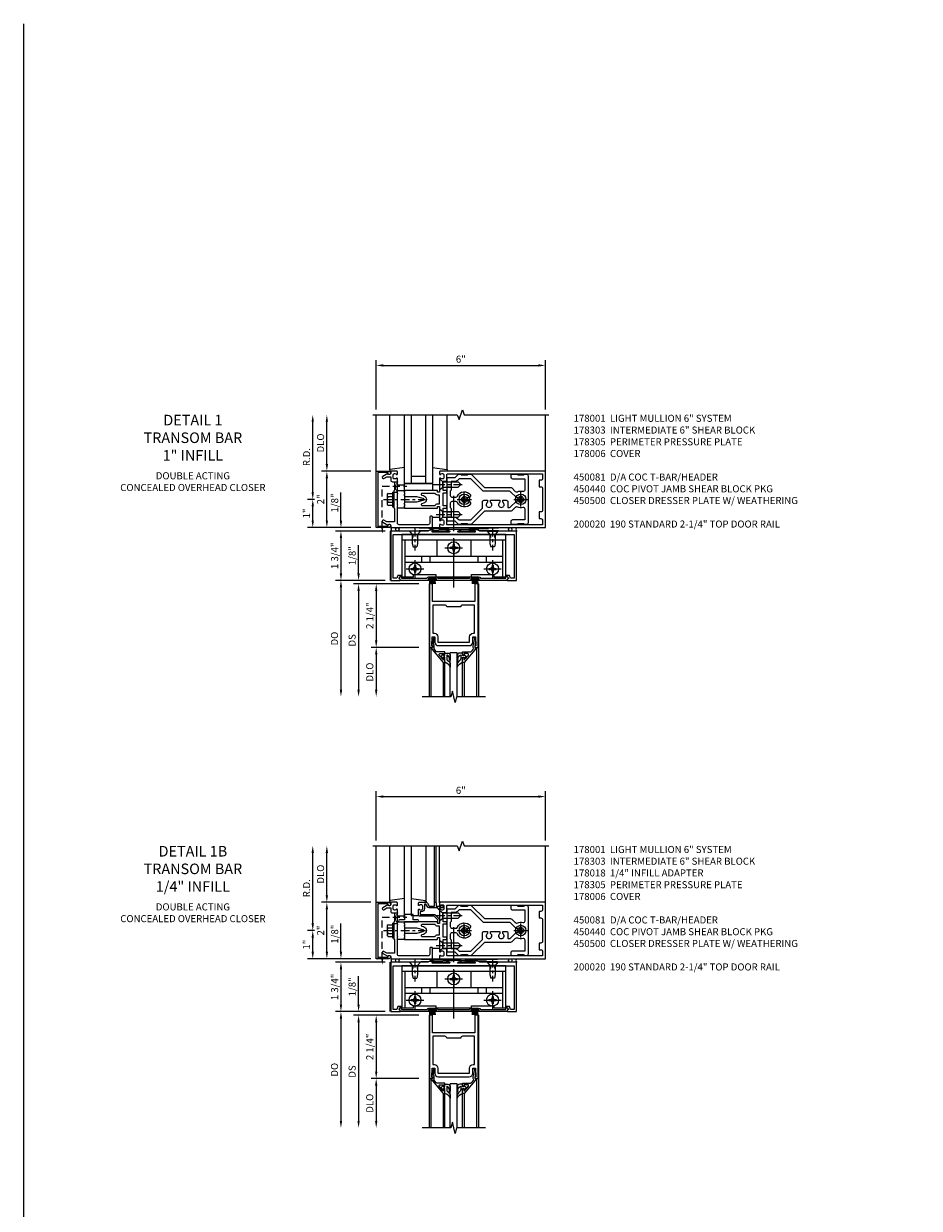
# Model space of a CAD drawing. Units: inches. Extents: x 0 to 138, y 0 to 89.
# Drawn here: x 0 to 32, y 47 to 89 of the extents above; entities that cross this region are included whole.
import ezdxf

# ---------------------------------------------------------------- set-up
doc = ezdxf.new("R2010")
doc.units = ezdxf.units.IN
doc.header["$MEASUREMENT"] = 0
doc.linetypes.add('CENTER', pattern=[2, 1.25, -0.25, 0.25, -0.25])
doc.linetypes.add('HIDDEN', pattern=[0.375, 0.25, -0.125])
doc.layers.get('0').update_dxf_attribs({"color": 4})
for name, color, linetype in [('CENTER', 1, 'CENTER'), ('DIME', 2, 'Continuous'), ('FORMAT', 7, 'Continuous'), ('HIDDEN', 3, 'HIDDEN'), ('PARTSLIST', 3, 'Continuous'), ('TEXT', 3, 'Continuous')]:
    doc.layers.add(name, color=color, linetype=linetype)
doc.styles.get("Standard").update_dxf_attribs({"font": 'arial.ttf'})
doc.dimstyles.new('EXT_ON-OFF', dxfattribs={"dimscale": 2, "dimtxt": 0.125, "dimasz": 0.125, "dimexe": 0.09, "dimexo": 0.1875, "dimgap": 0.05, "dimtad": 3, "dimdec": 5, "dimzin": 3, "dimdsep": 46, "dimlunit": 5, "dimtxsty": 'Standard', "dimcen": 0, "dimse2": 1, "dimadec": 0, "dimazin": 0, "dimtfac": 1, "dimtdec": 4, "dimtofl": 0, "dimtmove": 0, "dimatfit": 0, "dimfxl": 1, "dimfrac": 2, "dimtolj": 1, "dimtzin": 3, "dimarcsym": 0})
doc.dimstyles.new('EXT_ON-ON', dxfattribs={"dimscale": 2, "dimtxt": 0.125, "dimasz": 0.125, "dimexe": 0.09, "dimexo": 0.1875, "dimgap": 0.05, "dimtad": 3, "dimdec": 5, "dimzin": 3, "dimdsep": 46, "dimlunit": 5, "dimtxsty": 'Standard', "dimcen": 0, "dimadec": 0, "dimazin": 0, "dimtfac": 1, "dimtdec": 4, "dimtofl": 0, "dimtmove": 0, "dimatfit": 0, "dimfxl": 1, "dimfrac": 2, "dimtolj": 1, "dimtzin": 3, "dimarcsym": 0})
doc.dimstyles.get("Standard").update_dxf_attribs({"dimtxt": 0.25, "dimasz": 0.25, "dimexe": 0.188, "dimexo": 0.188, "dimgap": 0.094, "dimtad": 1, "dimdec": 5, "dimzin": 0, "dimdsep": 46, "dimlunit": 4, "dimtxsty": 'Standard', "dimcen": 0.0625, "dimclrd": 256, "dimclre": 256, "dimclrt": 256, "dimadec": 1, "dimazin": 2, "dimtfac": 1, "dimtdec": 5, "dimtofl": 0, "dimtmove": 0, "dimatfit": 3, "dimfxl": 1, "dimfrac": 2, "dimtolj": 1, "dimtzin": 0, "dimlwd": -1, "dimlwe": -1, "dimarcsym": 0})

# ---------------------------------------------------------------- blocks, each defined once
blk = doc.blocks.new('*D31')
at = {"layer": 'DIME', "transparency": 16777216}
for p, q in [((10.25, 71.895), (10.25, 74.395)), ((10.313, 71.645), (10.062, 71.645))]:
    blk.add_line(p, q, dxfattribs=at)
for points in [[(10.208, 74.395), (10.292, 74.395), (10.25, 74.645)], [(10.208, 71.895), (10.292, 71.895), (10.25, 71.645)]]:
    blk.add_solid(points, dxfattribs=at)
at = {"layer": 'DIME', "transparency": 16777216, "insert": (10.031, 73.145), "char_height": 0.25, "attachment_point": 5, "rotation": 90}
blk.add_mtext('\\A1;R.D.', dxfattribs=at)
blk = doc.blocks.new('*D32')
at = {"layer": 'DIME', "transparency": 16777216}
for p, q in [((10.75, 72.895), (10.75, 74.395)), ((12.312, 72.645), (10.562, 72.645))]:
    blk.add_line(p, q, dxfattribs=at)
for points in [[(10.708, 74.395), (10.792, 74.395), (10.75, 74.645)], [(10.708, 72.895), (10.792, 72.895), (10.75, 72.645)]]:
    blk.add_solid(points, dxfattribs=at)
at = {"layer": 'DIME', "transparency": 16777216, "insert": (10.527, 73.645), "char_height": 0.25, "attachment_point": 5, "rotation": 90}
blk.add_mtext('\\A1;DLO', dxfattribs=at)
blk = doc.blocks.new('*D33')
at = {"layer": 'DIME', "transparency": 16777216}
for p, q in [((12.312, 72.645), (10.562, 72.645)), ((10.75, 70.895), (10.75, 72.395)), ((12.312, 70.645), (10.562, 70.645))]:
    blk.add_line(p, q, dxfattribs=at)
for points in [[(10.708, 72.395), (10.792, 72.395), (10.75, 72.645)], [(10.708, 70.895), (10.792, 70.895), (10.75, 70.645)]]:
    blk.add_solid(points, dxfattribs=at)
at = {"layer": 'DIME', "transparency": 16777216, "insert": (10.53, 71.645), "char_height": 0.25, "attachment_point": 5, "rotation": 90}
blk.add_mtext('\\A1;2"', dxfattribs=at)
blk = doc.blocks.new('*D34')
at = {"layer": 'DIME', "transparency": 16777216}
for p, q in [((12.5, 74.833), (12.5, 76.583)), ((18.5, 74.833), (18.5, 76.583)), ((12.75, 76.395), (18.25, 76.395))]:
    blk.add_line(p, q, dxfattribs=at)
for points in [[(12.75, 76.437), (12.75, 76.354), (12.5, 76.395)], [(18.25, 76.437), (18.25, 76.354), (18.5, 76.395)]]:
    blk.add_solid(points, dxfattribs=at)
at = {"layer": 'DIME', "transparency": 16777216, "insert": (15.5, 76.617), "char_height": 0.25, "attachment_point": 5}
blk.add_mtext('\\A1;6"', dxfattribs=at)
blk = doc.blocks.new('B128406')
for p, q in [((-0.24, 0.153), (-0.24, -0.156)), ((-0.205, 0.203), (-0.05, 0.203)), ((-0.205, 0.101), (-0.05, 0.101)), ((-0.05, 0.26), (-0.05, -0.26)), ((-0.05, 0.26), (0, 0.26)), ((0, 0.26), (0, -0.26)), ((-0.205, -0.105), (-0.05, -0.105)), ((-0.205, -0.206), (-0.05, -0.206)), ((-0.05, -0.26), (0, -0.26))]:
    blk.add_line(p, q)
for centre, radius, start, end in [((-0.186, 0.152), 0.0543, 110.9107, 249.0893), ((-0.071, -0.002), 0.169, 142.5556, 217.4444), ((-0.186, -0.155), 0.0543, 110.9107, 249.0893)]:
    blk.add_arc(centre, radius, start, end)
at = {"layer": 'CENTER', "ltscale": 0.25}
blk.add_line((-0.365, 0), (1.125, 0), dxfattribs=at)
blk = doc.blocks.new('B162310-M')
for p, q in [((-0.313, -0.25), (-0.313, 0)), ((0.313, 0), (0.313, -0.25))]:
    blk.add_line(p, q)
at = {"ltscale": 0.25}
blk.add_line((-0.1, 0), (0.1, 0), dxfattribs=at)
blk = doc.blocks.new('B027850-M')
blk.add_line((-0.3, 0.15), (-0.3, 0.4))
blk.add_lwpolyline([(0.314, 0.4), (0.242, -0.103, -0.373552), (0.223, -0.12), (0.2, -0.12, -0.414214), (0.18, -0.1), (0.18, -0.056)], format="xyb")
blk = doc.blocks.new('B178305')
blk.add_lwpolyline([(-0.235, -0.21), (-0.25, -0.225), (-0.25, -0.454), (-0.265, -0.469), (-0.25, -0.484), (-0.25, -0.742, -0.669376), (-0.276, -0.753, 0.199773), (-0.339, -0.726), (-0.35, -0.726, 0.414214), (-0.4, -0.776), (-0.4, -0.864, 0.414214), (-0.35, -0.914), (-0.339, -0.914, 0.199773), (-0.276, -0.887, -0.669376), (-0.25, -0.898), (-0.25, -0.98, -0.414214), (-0.27, -1), (-0.456, -1, -0.414214), (-0.486, -0.97), (-0.486, -0.93, 0.84909), (-0.583, -0.914), (-0.766, -0.809, -1), (-0.726, -0.739), (-0.621, -0.8), (-0.486, -0.8), (-0.486, -0.686, -0.414214), (-0.426, -0.626), (-0.35, -0.626), (-0.35, -0.325), (-0.375, -0.3), (-0.375, -0.015), (-0.36, 0), (-0.375, 0.015), (-0.375, 0.3), (-0.35, 0.325), (-0.35, 0.8), (-0.621, 0.8), (-0.726, 0.739, -1), (-0.766, 0.809), (-0.583, 0.914, 0.84909), (-0.486, 0.93), (-0.486, 0.97, -0.414214), (-0.456, 1), (1, 1), (1, 0.63, -0.414214), (0.97, 0.6), (0.93, 0.6, -0.414214), (0.9, 0.63), (0.9, 0.84, 0.414214), (0.84, 0.9), (-0.19, 0.9, 0.414214), (-0.25, 0.84), (-0.25, 0.225), (-0.235, 0.21), (-0.25, 0.195), (-0.25, -0.195)], format="xyb", close=True)
blk = doc.blocks.new('B178014')
at = {"color": 4}
for points in [[(1.177, -0.885), (1.25, -0.885), (1.28, -0.855), (1.47, -0.855), (1.5, -0.885), (1.609, -0.885, 0.198912), (1.631, -0.876), (2.097, -0.41), (3.024, -0.41, 0.198912), (3.067, -0.392), (3.188, -0.271, -0.314012), (3.256, -0.259, 0.171809), (3.445, -0.276, -0.489155), (3.52, -0.334), (3.52, -0.73), (3.085, -0.73, 0.414214), (3.025, -0.79), (3.025, -0.855, 0.414214), (3.055, -0.885), (3.25, -0.885), (3.28, -0.855), (3.47, -0.855), (3.5, -0.885), (3.585, -0.885, 0.414214), (3.645, -0.825), (3.645, 0.825, 0.414214), (3.585, 0.885), (3.5, 0.885), (3.47, 0.855), (3.28, 0.855), (3.25, 0.885), (3.055, 0.885, 0.414214), (3.025, 0.855), (3.025, 0.79, 0.414214), (3.085, 0.73), (3.52, 0.73), (3.52, 0.334, -0.489155), (3.445, 0.276, 0.171809), (3.256, 0.259, -0.314012), (3.188, 0.271), (3.067, 0.392, 0.198912), (3.024, 0.41), (2.097, 0.41), (1.631, 0.876, 0.198912), (1.609, 0.885), (1.5, 0.885), (1.47, 0.855), (1.28, 0.855), (1.25, 0.885), (1.177, 0.885, 0.198912), (1.156, 0.876), (1.041, 0.761), (0.78, 0.761, 0.414214), (0.75, 0.731), (0.75, 0.546), (0.765, 0.531), (0.75, 0.516), (0.75, -0.516), (0.765, -0.531), (0.75, -0.546), (0.75, -0.731, 0.414214), (0.78, -0.761), (1.041, -0.761), (1.156, -0.876, 0.198912)], [(1.041, 0.636), (0.91, 0.636), (0.91, 0.325), (0.875, 0.29), (0.875, 0.14, 0.414214), (0.935, 0.08), (1.076, 0.08, 0.290987), (1.131, 0.115, -0.563903), (1.59, 0.163), (1.59, 0.115, -0.414214), (1.53, 0.055), (1.459, 0.055, 3.356627), (1.459, -0.055), (1.53, -0.055, -0.414214), (1.59, -0.115), (1.59, -0.163, -0.563903), (1.131, -0.115, 0.290987), (1.076, -0.08), (0.935, -0.08, 0.414214), (0.875, -0.14), (0.875, -0.29), (0.91, -0.325), (0.91, -0.636), (1.041, -0.636, -0.198912), (1.13, -0.673), (1.187, -0.73), (1.6, -0.73), (2.015, -0.315), (2.015, -0.092, -0.414214), (2.075, -0.032), (2.195, -0.032), (2.195, -0.103, 3.356627), (2.305, -0.103), (2.305, -0.032), (2.632, -0.032), (2.632, -0.103, 3.356627), (2.742, -0.103), (2.742, -0.032), (2.862, -0.032, -0.414214), (2.922, -0.092), (2.922, -0.285), (2.973, -0.285, 0.198912), (3.015, -0.267), (3.21, -0.073, -0.198912), (3.252, -0.055), (3.291, -0.055, 3.356627), (3.291, 0.055), (3.252, 0.055, -0.198912), (3.21, 0.073), (3.015, 0.267, 0.198912), (2.973, 0.285), (2.07, 0.285, -0.198912), (2.027, 0.303), (1.6, 0.73), (1.187, 0.73), (1.13, 0.673, -0.198912)]]:
    blk.add_lwpolyline(points, format="xyb", close=True, dxfattribs=at)
blk = doc.blocks.new('B178303')
at = {"layer": 'HIDDEN'}
for p, q in [((0.75, 0.62225), (0.91, 0.62225)), ((0.75, 0.44025), (0.91, 0.44025)), ((0.75, -0.44025), (0.91, -0.44025)), ((0.75, -0.62225), (0.91, -0.62225))]:
    blk.add_line(p, q, dxfattribs=at)
blk.add_blockref('B178014', (0, 0))
blk = doc.blocks.new('B128930')
for p, q in [((0, 0.192), (0.112, 0.095)), ((0, 0.192), (0, -0.192)), ((0.112, 0.095), (0.655, 0.095)), ((0.112, -0.095), (0.112, 0.095)), ((0.75, 0), (0.655, 0.095)), ((0, -0.192), (0.112, -0.095)), ((0.112, -0.095), (0.655, -0.095)), ((0.75, 0), (0.655, -0.095))]:
    blk.add_line(p, q)
at = {"layer": 'CENTER', "ltscale": 0.25}
blk.add_line((-0.125, 0), (0.875, 0), dxfattribs=at)
blk = doc.blocks.new('B128570H')
at = {"color": 1, "linetype": 'CENTER'}
for p, q in [((-0.25, 0), (0.25, 0)), ((0, -0.25), (0, 0.25))]:
    blk.add_line(p, q, dxfattribs=at)
for p, q in [((-0.118, 0.023), (-0.023, 0.023)), ((-0.023, 0.023), (-0.023, 0.118)), ((0.023, 0.023), (0.023, 0.118)), ((0.023, 0.023), (0.118, 0.023)), ((-0.118, -0.023), (-0.023, -0.023)), ((-0.023, -0.118), (-0.023, -0.023)), ((0.023, -0.118), (0.023, -0.023)), ((0.023, -0.023), (0.118, -0.023))]:
    blk.add_line(p, q)
blk.add_circle((0, 0), 0.186)
for start, end in [(168.9499, 191.0501), (78.9499, 101.0501), (348.9499, 11.0501), (258.9499, 281.0501)]:
    blk.add_arc((0, 0), 0.12, start, end)
blk = doc.blocks.new('B027857-M')
for p, q in [((-0.18, 0.4), (-0.18, 0.15)), ((0.18, 0.15), (0.18, 0.4))]:
    blk.add_line(p, q)
blk = doc.blocks.new('B450083')
blk.add_lwpolyline([(0.313, 0.062), (0.313, 0.062), (0.313, 0.062), (0.348, 0.123, -0.767327), (0.4, 0.109), (0.4, 0.08), (1.298, 0.08, -0.298217), (1.367, 0.125), (1.623, 0.125, -0.298217), (1.691, 0.08), (2.809, 0.08, -0.298217), (2.877, 0.125), (3.133, 0.125, -0.298217), (3.202, 0.08), (4.101, 0.08), (4.101, 0.109, -0.767327), (4.152, 0.123), (4.187, 0.062), (4.187, 0.062), (4.147, 0.047), (4.147, 0), (3.111, 0, -1), (3.111, 0.03), (3.133, 0.03, 1), (3.133, 0.07), (2.877, 0.07, 1), (2.877, 0.03), (2.901, 0.03, -1), (2.901, 0), (1.6, 0, -1), (1.6, 0.03), (1.623, 0.03, 1), (1.623, 0.07), (1.367, 0.07, 1), (1.367, 0.03), (1.39, 0.03, -1), (1.39, 0), (0.353, 0), (0.353, 0.047)], format="xyb", close=True)
blk = doc.blocks.new('B027088')
for p, q in [((-0.135, -0.035), (-0.135, 0)), ((0.135, 0), (-0.135, 0)), ((0.135, -0.035), (0.135, 0)), ((0.135, -0.035), (-0.135, -0.035)), ((-0.101, -0.09), (-0.108, -0.188)), ((-0.098, -0.035), (-0.099, -0.051)), ((-0.073, -0.035), (-0.081, -0.188)), ((-0.049, -0.035), (-0.054, -0.188)), ((-0.024, -0.035), (-0.027, -0.188)), ((0, -0.188), (0, -0.035)), ((0.027, -0.188), (0.024, -0.035)), ((0.054, -0.188), (0.049, -0.035)), ((0.081, -0.188), (0.073, -0.035)), ((0.099, -0.051), (0.098, -0.035)), ((0.108, -0.188), (0.102, -0.09))]:
    blk.add_line(p, q)
blk = doc.blocks.new('B450500')
at = {"linetype": 'Continuous'}
for name, p in [('B450083', (0, 0)), ('B027088', (1.4945, 0.07)), ('B027088', (3.0055, 0.07))]:
    blk.add_blockref(name, p, dxfattribs=at)
blk = doc.blocks.new('B128345')
for p, q in [((0, 0.192), (0.116, 0.095)), ((0, 0.192), (0, -0.192)), ((0.116, 0.095), (0.437, 0.095)), ((0.116, -0.095), (0.116, 0.095)), ((0.437, 0.095), (0.562, 0.065)), ((0.562, -0.065), (0.562, 0.065)), ((0, -0.192), (0.116, -0.095)), ((0.116, -0.095), (0.437, -0.095)), ((0.437, -0.095), (0.562, -0.065))]:
    blk.add_line(p, q)
at = {"layer": 'CENTER', "ltscale": 0.25}
blk.add_line((-0.125, 0), (0.688, 0), dxfattribs=at)
blk = doc.blocks.new('B050733')
for p, q in [((0.4075, 1.466), (4.0925, 1.466)), ((0.5195, 1.466), (0.5195, 0.16)), ((1.6485, 1.466), (1.6485, 0.888)), ((2.8515, 1.466), (2.8515, 0.888)), ((3.9805, 1.466), (3.9805, 0.16)), ((0.5195, 0.888), (3.9805, 0.888)), ((1.104, 0.888), (1.104, 0.679)), ((1.396, 0.888), (1.396, 0.679)), ((3.104, 0.888), (3.104, 0.679)), ((3.396, 0.888), (3.396, 0.679)), ((0.5195, 0.679), (3.9805, 0.679))]:
    blk.add_line(p, q)
blk.add_lwpolyline([(4.0925, 0.16), (4.0925, 1.656), (0.4075, 1.656), (0.4075, 0.16), (0.8255, 0.16), (0.8255, 0.238), (1.6155, 0.238), (1.6155, 0.16), (2.8845, 0.16), (2.8845, 0.238), (3.6745, 0.238), (3.6745, 0.16)], close=True)
at = {"linetype": 'Continuous'}
for centre in [(2.25, 1.188), (0.875, 0.438), (3.625, 0.438)]:
    blk.add_circle(centre, 0.0595, dxfattribs=at)
at = {"layer": 'HIDDEN', "ltscale": 0.25}
for p, q in [((0.795, 1.656), (0.795, 1.466)), ((0.8, 1.656), (0.8, 1.466)), ((0.95, 1.656), (0.95, 1.466)), ((0.955, 1.656), (0.955, 1.466)), ((3.545, 1.656), (3.545, 1.466)), ((3.55, 1.656), (3.55, 1.466)), ((3.7, 1.656), (3.7, 1.466)), ((3.705, 1.656), (3.705, 1.466))]:
    blk.add_line(p, q, dxfattribs=at)
blk = doc.blocks.new('B128370H')
for p, q in [((-0.13, 0.017), (-0.082, 0.017)), ((-0.13, 0.017), (-0.13, -0.017)), ((-0.017, 0.13), (-0.017, 0.082)), ((-0.017, 0.13), (0.017, 0.13)), ((0.017, 0.13), (0.017, 0.082)), ((0.082, 0.017), (0.13, 0.017)), ((0.13, 0.017), (0.13, -0.017)), ((-0.13, -0.017), (-0.082, -0.017)), ((-0.017, -0.082), (-0.017, -0.13)), ((-0.017, -0.13), (0.017, -0.13)), ((0.017, -0.082), (0.017, -0.13)), ((0.082, -0.017), (0.13, -0.017))]:
    blk.add_line(p, q)
blk.add_circle((0, 0), 0.212)
for centre, start, end in [((-0.082, 0.082), 270, 0), ((0.082, 0.082), 180, 270), ((-0.082, -0.082), 0, 89.9999), ((0.082, -0.082), 90, 180)]:
    blk.add_arc(centre, 0.0647, start, end)
at = {"layer": 'CENTER'}
for p, q in [((-0.312, 0), (0.312, 0)), ((0, 0.312), (0, -0.312))]:
    blk.add_line(p, q, dxfattribs=at)
blk = doc.blocks.new('B450440')
at = {"linetype": 'Continuous', "rotation": 270}
blk.add_blockref('B128345', (0.875, 1.75), dxfattribs=at)
at = {"linetype": 'Continuous', "xscale": -1, "rotation": 90}
blk.add_blockref('B128345', (3.625, 1.75), dxfattribs=at)
at = {"linetype": 'Continuous'}
for name, p in [('B050733', (0, -0.031)), ('B128370H', (2.25, 1.157)), ('B128370H', (0.875, 0.407)), ('B128370H', (3.625, 0.407))]:
    blk.add_blockref(name, p, dxfattribs=at)
blk = doc.blocks.new('B450081')
blk.add_lwpolyline([(4.476, 1.75), (3.17, 1.75), (3.062, 1.812), (2.972, 1.812, 0.576345), (2.967, 1.805), (3.01, 1.73, -0.576345), (3.002, 1.715), (2.408, 1.715, -0.85271), (2.402, 1.755), (2.508, 1.789, 0.85271), (2.504, 1.812), (1.995, 1.812, 0.853335), (1.991, 1.789), (2.097, 1.755, -0.853335), (2.091, 1.715), (1.497, 1.715, -0.577308), (1.488, 1.73), (1.531, 1.805, 0.577308), (1.527, 1.812), (1.437, 1.812), (1.328, 1.75), (0.024, 1.75), (0.024, 0), (0.336, 0, 0.414214), (0.352, 0.016), (0.352, 0.047), (0.312, 0.062), (0.342, 0.142), (0.391, 0.142), (0.391, 0.178), (0.269, 0.178), (0.233, 0.08), (0.104, 0.08), (0.104, 1.625), (4.396, 1.625), (4.396, 0.08), (4.267, 0.08), (4.231, 0.178), (4.109, 0.178), (4.109, 0.142), (4.158, 0.142), (4.188, 0.062), (4.148, 0.047), (4.148, 0.016, 0.414214), (4.164, 0), (4.476, 0), (4.476, 1.75)], format="xyb")
blk = doc.blocks.new('*D35')
at = {"layer": 'DIME', "transparency": 16777216}
for p, q in [((11.25, 70.895), (11.25, 71.888)), ((12.312, 70.645), (11.062, 70.645)), ((12.812, 70.52), (11.062, 70.52)), ((11.25, 70.27), (11.25, 70.02))]:
    blk.add_line(p, q, dxfattribs=at)
for points in [[(11.208, 70.895), (11.292, 70.895), (11.25, 70.645)], [(11.208, 70.27), (11.292, 70.27), (11.25, 70.52)]]:
    blk.add_solid(points, dxfattribs=at)
at = {"layer": 'DIME', "transparency": 16777216, "insert": (11.027, 71.517), "char_height": 0.25, "attachment_point": 5, "rotation": 90}
blk.add_mtext('\\A1;1/8"', dxfattribs=at)
blk = doc.blocks.new('*D36')
at = {"layer": 'DIME', "transparency": 16777216}
for p, q in [((12.812, 70.52), (11.062, 70.52)), ((11.25, 70.27), (11.25, 69.02)), ((12.812, 68.77), (11.062, 68.77))]:
    blk.add_line(p, q, dxfattribs=at)
for points in [[(11.208, 70.27), (11.292, 70.27), (11.25, 70.52)], [(11.208, 69.02), (11.292, 69.02), (11.25, 68.77)]]:
    blk.add_solid(points, dxfattribs=at)
at = {"layer": 'DIME', "transparency": 16777216, "insert": (11.027, 69.645), "char_height": 0.25, "attachment_point": 5, "rotation": 90}
blk.add_mtext('\\A1;1 3/4"', dxfattribs=at)
blk = doc.blocks.new('B027858')
blk.add_lwpolyline([(1, 0.241), (1, -0.009), (0, -0.009), (0, 0.241)], close=True)
blk = doc.blocks.new('*D37')
at = {"layer": 'DIME', "ltscale": 0.25, "transparency": 16777216}
for p, q in [((10.313, 71.645), (10.062, 71.645)), ((10.25, 70.895), (10.25, 71.395)), ((12.312, 70.645), (10.062, 70.645))]:
    blk.add_line(p, q, dxfattribs=at)
for points in [[(10.208, 71.395), (10.292, 71.395), (10.25, 71.645)], [(10.208, 70.895), (10.292, 70.895), (10.25, 70.645)]]:
    blk.add_solid(points, dxfattribs=at)
at = {"layer": 'DIME', "ltscale": 0.25, "transparency": 16777216, "insert": (10.03, 71.145), "char_height": 0.25, "attachment_point": 5, "rotation": 90}
blk.add_mtext('\\A1;1"', dxfattribs=at)
blk = doc.blocks.new('B178001')
for points in [[(1.25, 0.98), (1.25, 0.898, 0.669376), (1.276, 0.887, -0.199773), (1.339, 0.914), (1.35, 0.914, -0.414214), (1.4, 0.864), (1.4, 0.776, -0.414214), (1.35, 0.726), (1.339, 0.726, -0.199773), (1.276, 0.753, 0.669376), (1.25, 0.742), (1.25, 0.546), (1.265, 0.531), (1.25, 0.516), (1.25, 0.263, -0.414214), (1.24, 0.253), (1.184, 0.253, -0.414214), (1.174, 0.263), (1.174, 0.303, 0.414214), (1.164, 0.313), (0, 0.313), (0, 0.273), (-0.015, 0.258), (0, 0.243), (0, 0.17), (-0.015, 0.155), (0, 0.14), (0, 0.1), (0.43, 0.1), (0.648, 0.042, -0.767327), (0.648, -0.042), (0.43, -0.1), (0, -0.1), (0, -0.14), (-0.015, -0.155), (0, -0.17), (0, -0.243), (-0.015, -0.258), (0, -0.273), (0, -0.313), (1.164, -0.313, 0.414214), (1.174, -0.303), (1.174, -0.263, -0.414214), (1.184, -0.253), (1.24, -0.253, -0.414214), (1.25, -0.263), (1.25, -0.516), (1.265, -0.531), (1.25, -0.546), (1.25, -0.742, 0.669376), (1.276, -0.753, -0.199773), (1.339, -0.726), (1.35, -0.726, -0.414214), (1.4, -0.776), (1.4, -0.864, -0.414214), (1.35, -0.914), (1.339, -0.914, -0.199773), (1.276, -0.887, 0.669376), (1.25, -0.898), (1.25, -0.98, 0.414214), (1.27, -1), (5, -1), (5, 1), (1.27, 1, 0.414214)], [(4.78, -0.445), (4.78, -0.68), (4.84, -0.68, -0.414214), (4.9, -0.74), (4.9, -0.9), (1.53, -0.9, -0.414214), (1.5, -0.87), (1.5, -0.665, 0.414214), (1.48, -0.645), (1.375, -0.645), (1.375, -0.313), (1.48, -0.313, 0.414214), (1.5, -0.293), (1.5, -0.253, 0.414214), (1.48, -0.233), (1.375, -0.233), (1.375, 0.233), (1.48, 0.233, 0.414214), (1.5, 0.253), (1.5, 0.293, 0.414214), (1.48, 0.313), (1.375, 0.313), (1.375, 0.645), (1.48, 0.645, 0.414214), (1.5, 0.665), (1.5, 0.87, -0.414214), (1.53, 0.9), (4.9, 0.9), (4.9, 0.74, -0.414214), (4.84, 0.68), (4.78, 0.68), (4.78, 0.445), (4.84, 0.445, -0.414214), (4.9, 0.385), (4.9, -0.385, -0.414214), (4.84, -0.445)], [(1.086, 0.213), (0.623, 0.213, 0.876976), (0.615, 0.154), (0.674, 0.138, -0.767327), (0.674, -0.138), (0.615, -0.154, 0.876976), (0.623, -0.213), (1.086, -0.213, -0.281861), (1.184, -0.153), (1.25, -0.153), (1.25, 0.153), (1.184, 0.153, -0.281861)]]:
    blk.add_lwpolyline(points, format="xyb", close=True)
blk = doc.blocks.new('*D38')
at = {"layer": 'DIME', "transparency": 16777216}
for p, q in [((10.25, 56.605), (10.25, 59.105)), ((10.313, 56.355), (10.062, 56.355))]:
    blk.add_line(p, q, dxfattribs=at)
for points in [[(10.208, 59.105), (10.292, 59.105), (10.25, 59.355)], [(10.208, 56.605), (10.292, 56.605), (10.25, 56.355)]]:
    blk.add_solid(points, dxfattribs=at)
at = {"layer": 'DIME', "transparency": 16777216, "insert": (10.031, 57.855), "char_height": 0.25, "attachment_point": 5, "rotation": 90}
blk.add_mtext('\\A1;R.D.', dxfattribs=at)
blk = doc.blocks.new('*D39')
at = {"layer": 'DIME', "transparency": 16777216}
for p, q in [((10.75, 57.605), (10.75, 59.105)), ((12.312, 57.355), (10.562, 57.355))]:
    blk.add_line(p, q, dxfattribs=at)
for points in [[(10.708, 59.105), (10.792, 59.105), (10.75, 59.355)], [(10.708, 57.605), (10.792, 57.605), (10.75, 57.355)]]:
    blk.add_solid(points, dxfattribs=at)
at = {"layer": 'DIME', "transparency": 16777216, "insert": (10.527, 58.355), "char_height": 0.25, "attachment_point": 5, "rotation": 90}
blk.add_mtext('\\A1;DLO', dxfattribs=at)
blk = doc.blocks.new('*D40')
at = {"layer": 'DIME', "transparency": 16777216}
for p, q in [((12.312, 57.355), (10.562, 57.355)), ((10.75, 55.605), (10.75, 57.105)), ((12.312, 55.355), (10.562, 55.355))]:
    blk.add_line(p, q, dxfattribs=at)
for points in [[(10.708, 57.105), (10.792, 57.105), (10.75, 57.355)], [(10.708, 55.605), (10.792, 55.605), (10.75, 55.355)]]:
    blk.add_solid(points, dxfattribs=at)
at = {"layer": 'DIME', "transparency": 16777216, "insert": (10.53, 56.355), "char_height": 0.25, "attachment_point": 5, "rotation": 90}
blk.add_mtext('\\A1;2"', dxfattribs=at)
blk = doc.blocks.new('*D41')
at = {"layer": 'DIME', "transparency": 16777216}
for p, q in [((12.5, 59.543), (12.5, 61.293)), ((12.75, 61.105), (18.25, 61.105)), ((18.5, 59.543), (18.5, 61.293))]:
    blk.add_line(p, q, dxfattribs=at)
for points in [[(12.75, 61.146), (12.75, 61.063), (12.5, 61.105)], [(18.25, 61.146), (18.25, 61.063), (18.5, 61.105)]]:
    blk.add_solid(points, dxfattribs=at)
at = {"layer": 'DIME', "transparency": 16777216, "insert": (15.5, 61.326), "char_height": 0.25, "attachment_point": 5}
blk.add_mtext('\\A1;6"', dxfattribs=at)
blk = doc.blocks.new('B178018')
blk.add_lwpolyline([(1, 1.105, 0.414214), (0.98, 1.125), (0.863, 1.125), (0.863, 1.3), (0.883, 1.3, 0.641869), (0.894, 1.325), (0.856, 1.37, 0.695143), (0.803, 1.35), (0.803, 1.25), (0.742, 1.25, 0.668179), (0.737, 1.237), (0.782, 1.192, 0.198912), (0.787, 1.19), (0.803, 1.19), (0.803, 0.878, 0.267949), (0.833, 0.826), (0.94, 0.764), (0.94, 0.71), (0.776, 0.71, 0.414214), (0.666, 0.6), (0.666, 0.56), (0.568, 0.56), (0.568, 1.057, 0.198912), (0.55, 1.099), (0.425, 1.224, 0.198912), (0.383, 1.242), (0.273, 1.242, 0.414214), (0.253, 1.222), (0.253, 1.202, 0.414214), (0.273, 1.182), (0.383, 1.182), (0.508, 1.057), (0.508, 0.56, 0.414214), (0.568, 0.5), (0.742, 0.5, 0.669376), (0.753, 0.526, -0.199773), (0.726, 0.589), (0.726, 0.6, -0.414214), (0.776, 0.65), (0.864, 0.65, -0.414214), (0.914, 0.6), (0.914, 0.589, -0.199773), (0.887, 0.526, 0.669376), (0.898, 0.5), (0.98, 0.5, 0.414214), (1, 0.52), (1, 0.764, 0.267949), (0.97, 0.816), (0.863, 0.878), (0.863, 1.065), (0.98, 1.065, 0.414214), (1, 1.085)], format="xyb", close=True)
blk = doc.blocks.new('*D42')
at = {"layer": 'DIME', "transparency": 16777216}
for p, q in [((11.25, 55.605), (11.25, 56.598)), ((12.312, 55.355), (11.062, 55.355)), ((12.812, 55.23), (11.062, 55.23)), ((11.25, 54.98), (11.25, 54.73))]:
    blk.add_line(p, q, dxfattribs=at)
for points in [[(11.208, 55.605), (11.292, 55.605), (11.25, 55.355)], [(11.208, 54.98), (11.292, 54.98), (11.25, 55.23)]]:
    blk.add_solid(points, dxfattribs=at)
at = {"layer": 'DIME', "transparency": 16777216, "insert": (11.027, 56.226), "char_height": 0.25, "attachment_point": 5, "rotation": 90}
blk.add_mtext('\\A1;1/8"', dxfattribs=at)
blk = doc.blocks.new('*D43')
at = {"layer": 'DIME', "transparency": 16777216}
for p, q in [((12.812, 55.23), (11.062, 55.23)), ((11.25, 54.98), (11.25, 53.73)), ((12.812, 53.48), (11.062, 53.48))]:
    blk.add_line(p, q, dxfattribs=at)
for points in [[(11.208, 54.98), (11.292, 54.98), (11.25, 55.23)], [(11.208, 53.73), (11.292, 53.73), (11.25, 53.48)]]:
    blk.add_solid(points, dxfattribs=at)
at = {"layer": 'DIME', "transparency": 16777216, "insert": (11.027, 54.355), "char_height": 0.25, "attachment_point": 5, "rotation": 90}
blk.add_mtext('\\A1;1 3/4"', dxfattribs=at)
blk = doc.blocks.new('B027906')
blk.add_lwpolyline([(-0.325, 0, 1), (-0.325, -0.07), (-0.155, -0.07), (-0.155, -0.25), (0.155, -0.25), (0.155, -0.07), (0.325, -0.07, 1), (0.325, 0)], format="xyb", close=True)
blk = doc.blocks.new('*D44')
at = {"layer": 'DIME', "transparency": 16777216}
for p, q in [((10.313, 56.355), (10.062, 56.355)), ((10.25, 55.605), (10.25, 56.105)), ((12.312, 55.355), (10.062, 55.355))]:
    blk.add_line(p, q, dxfattribs=at)
for points in [[(10.208, 56.105), (10.292, 56.105), (10.25, 56.355)], [(10.208, 55.605), (10.292, 55.605), (10.25, 55.355)]]:
    blk.add_solid(points, dxfattribs=at)
at = {"layer": 'DIME', "transparency": 16777216, "insert": (10.03, 55.855), "char_height": 0.25, "attachment_point": 5, "rotation": 90}
blk.add_mtext('\\A1;1"', dxfattribs=at)
blk = doc.blocks.new('B200020')
for points in [[(1.75, -0.75), (0.25, -0.75), (0.25, -0.125), (0.138, -0.125), (0.138, -2.375), (0.25, -2.375), (0.25, -2.325), (0.218, -2.325), (0.234, -2.001), (0.328, -2.001), (0.328, -2.188, 0.414214), (0.453, -2.313), (1.547, -2.313, 0.414214), (1.672, -2.188), (1.672, -2.001), (1.766, -2.001), (1.782, -2.325), (1.75, -2.325), (1.75, -2.375), (1.862, -2.375), (1.862, -0.125), (1.75, -0.125)], [(1.25, -0.937), (0.75, -0.937, 0.414214), (0.688, -0.875), (0.263, -0.875), (0.263, -1.876), (0.312, -1.876, -0.414214), (0.437, -2.001), (0.437, -2.188), (1.563, -2.188), (1.563, -2.001, -0.414214), (1.688, -1.876), (1.737, -1.876), (1.737, -0.875), (1.312, -0.875, 0.414214)]]:
    blk.add_lwpolyline(points, format="xyb", close=True)
blk = doc.blocks.new('B200041')
blk.add_lwpolyline([(0.068, -0.306), (0.07, -0.306, -0.414214), (0.078, -0.314), (0.078, -0.348, -0.414214), (0.07, -0.356), (0.026, -0.356), (-0.023, -0.084), (-0.023, -0.064), (0, -0.067), (0, 0), (-0.053, 0, -0.63707), (-0.059, 0.013), (0.375, 0.53), (0.438, 0.53), (0.438, 0.393, -0.414214), (0.406, 0.361), (0.398, 0.361), (0.398, 0.424, 0.700208), (0.37, 0.434), (0.232, 0.27, 0.63707), (0.256, 0.217), (0.398, 0.217), (0.398, 0.277), (0.406, 0.277, -0.414214), (0.438, 0.245), (0.438, 0.159), (0.154, 0.159, 0.221695), (0.13, 0.148), (0.041, 0.041, -0.202003), (0.058, 0), (0.058, -0.068, -0.243549), (0.033, -0.115)], format="xyb", close=True)
blk = doc.blocks.new('B027563-M5')
blk.add_lwpolyline([(0.237, -0.033), (0.237, 0.073, -0.122769), (0.252, 0.132, 0.135651), (0.36, 0.257), (0.36, 0.377, -0.214709), (0.172, 0.211), (0.172, 0.044, -0.427379), (0.162, 0.034), (0.126, 0.034, -0.601007), (0.118, 0.049), (0.129, 0.069, 0.919964), (0.112, 0.08), (0.053, 0.018, 0.417539), (0.053, -0.01), (0.113, -0.073, 0.902954), (0.129, -0.061), (0.117, -0.041, -0.588539), (0.126, -0.026), (0.162, -0.026, -0.437855), (0.172, -0.037), (0.172, -0.095, 0.414168), (0.192, -0.115), (0.27, -0.115, 0.415817), (0.36, -0.025), (0.359, 0.077, 0.075933), (0.352, 0.134, 0.99043), (0.332, 0.132), (0.334, 0.108, -0.262094), (0.252, -0.042, -0.564899), (0.237, -0.033, -0.564899)], format="xyb")
blk = doc.blocks.new('S200GT01')
for p, q in [((-0.061, -0.008), (-0.061, -1.75)), ((0.625, -1.75), (0.625, -0.188)), ((0.875, -0.188), (0.625, -0.188)), ((0.875, -1.75), (0.875, -0.188)), ((1.561, -0.008), (1.561, -1.75)), ((0.375, -0.53), (0.375, -1.75)), ((0.438, -1.75), (0.438, -0.53)), ((1.062, -1.75), (1.062, -0.53)), ((1.125, -0.53), (1.125, -1.75))]:
    blk.add_line(p, q)
at = {"extrusion": (0, 0, -1), "zscale": -1, "rotation": 180}
for name, p in [('B200041', (0, 0)), ('B027563-M5', (-0.266, -0.318))]:
    blk.add_blockref(name, p, dxfattribs=at)
at = {"rotation": 180}
for name, p in [('B200041', (1.5, 0)), ('B027563-M5', (1.234, -0.318))]:
    blk.add_blockref(name, p, dxfattribs=at)
blk = doc.blocks.new('*D1831')
at = {"layer": 'DIME', "color": 0, "lineweight": -2, "transparency": 16777216}
for p, q in [((-1.125, 0.25), (-1.125, 1.255)), ((-0.375, 0), (-1.305, 0)), ((1.013, -0.125), (-1.305, -0.125)), ((-1.125, -0.375), (-1.125, -0.625))]:
    blk.add_line(p, q, dxfattribs=at)
at = {"layer": 'DIME', "color": 0, "transparency": 16777216}
for points in [[(-1.167, 0.25), (-1.083, 0.25), (-1.125, 0)], [(-1.167, -0.375), (-1.083, -0.375), (-1.125, -0.125)]]:
    blk.add_solid(points, dxfattribs=at)
at = {"layer": 'DIME', "color": 0, "transparency": 16777216, "insert": (-1.354, 0.878), "char_height": 0.25, "attachment_point": 5, "rotation": 90}
blk.add_mtext('\\A1;1/8"', dxfattribs=at)
blk = doc.blocks.new('*D1832')
at = {"layer": 'DIME', "color": 0, "lineweight": -2, "transparency": 16777216}
for p, q in [((1.013, -2.375), (-0.68, -2.375)), ((-0.5, -2.625), (-0.5, -3.875))]:
    blk.add_line(p, q, dxfattribs=at)
at = {"layer": 'DIME', "color": 0, "transparency": 16777216}
for points in [[(-0.542, -2.625), (-0.458, -2.625), (-0.5, -2.375)], [(-0.542, -3.875), (-0.458, -3.875), (-0.5, -4.125)]]:
    blk.add_solid(points, dxfattribs=at)
at = {"layer": 'DIME', "color": 0, "transparency": 16777216, "insert": (-0.729, -3.25), "char_height": 0.25, "attachment_point": 5, "rotation": 90}
blk.add_mtext('\\A1;DLO', dxfattribs=at)
blk = doc.blocks.new('*D1833')
at = {"layer": 'DIME', "color": 0, "lineweight": -2, "transparency": 16777216}
for p, q in [((1.013, -0.125), (-0.68, -0.125)), ((-0.5, -0.375), (-0.5, -2.125)), ((1.013, -2.375), (-0.68, -2.375))]:
    blk.add_line(p, q, dxfattribs=at)
at = {"layer": 'DIME', "color": 0, "transparency": 16777216}
for points in [[(-0.542, -0.375), (-0.458, -0.375), (-0.5, -0.125)], [(-0.542, -2.125), (-0.458, -2.125), (-0.5, -2.375)]]:
    blk.add_solid(points, dxfattribs=at)
at = {"layer": 'DIME', "color": 0, "transparency": 16777216, "insert": (-0.729, -1.25), "char_height": 0.25, "attachment_point": 5, "rotation": 90}
blk.add_mtext('\\A1;2 1/4"', dxfattribs=at)
blk = doc.blocks.new('*D1834')
at = {"layer": 'DIME', "color": 0, "lineweight": -2, "transparency": 16777216}
for p, q in [((1.013, -0.125), (-1.305, -0.125)), ((-1.125, -0.375), (-1.125, -3.875))]:
    blk.add_line(p, q, dxfattribs=at)
at = {"layer": 'DIME', "color": 0, "transparency": 16777216}
for points in [[(-1.167, -0.375), (-1.083, -0.375), (-1.125, -0.125)], [(-1.167, -3.875), (-1.083, -3.875), (-1.125, -4.125)]]:
    blk.add_solid(points, dxfattribs=at)
at = {"layer": 'DIME', "color": 0, "transparency": 16777216, "insert": (-1.354, -2.125), "char_height": 0.25, "attachment_point": 5, "rotation": 90}
blk.add_mtext('\\A1;DS', dxfattribs=at)
blk = doc.blocks.new('*D1835')
at = {"layer": 'DIME', "color": 0, "lineweight": -2, "transparency": 16777216}
for p, q in [((-0.375, 0), (-1.93, 0)), ((-1.75, -0.25), (-1.75, -3.875))]:
    blk.add_line(p, q, dxfattribs=at)
at = {"layer": 'DIME', "color": 0, "transparency": 16777216}
for points in [[(-1.792, -0.25), (-1.708, -0.25), (-1.75, 0)], [(-1.792, -3.875), (-1.708, -3.875), (-1.75, -4.125)]]:
    blk.add_solid(points, dxfattribs=at)
at = {"layer": 'DIME', "color": 0, "transparency": 16777216, "insert": (-1.979, -2.062), "char_height": 0.25, "attachment_point": 5, "rotation": 90}
blk.add_mtext('\\A1;DO', dxfattribs=at)
blk = doc.blocks.new('B178006')
blk.add_lwpolyline([(-0.95, -0.94), (0.95, -0.94), (0.95, -0.576), (0.92, -0.576, -1), (0.92, -0.496), (0.94, -0.496, -0.414214), (1, -0.556), (1, -1), (-1, -1), (-1, -0.556, -0.414214), (-0.94, -0.496), (-0.92, -0.496, -1), (-0.92, -0.576), (-0.95, -0.576)], format="xyb", close=True)
blk = doc.blocks.new('S200TR01MKCADS')
for p, q in [((1.375, -0.125), (1.375, -4.125)), ((1.375, -0.125), (1.375, -1.306384)), ((3.125, -0.125), (3.125, -4.125))]:
    blk.add_line(p, q)
blk.add_lwpolyline([(3.375, -4.125), (2.35, -4.125), (2.3, -4.325), (2.2, -3.925), (2.15, -4.125), (1.125, -4.125)])
for name, p in [('B200020', (1.25, 0)), ('S200GT01', (1.5, -2.375))]:
    blk.add_blockref(name, p)
at = {"layer": 'DIME'}
for base, p2, picture, middle in [((-1.125, 0), (0, 0), '*D1831', (-1.354263, 0.877541)), ((-0.5, -2.375), (1.388, -2.375), '*D1833', (-0.729263, -1.25))]:
    dim = blk.add_linear_dim(base=base, p1=(1.388, -0.125), p2=p2, angle=90, dimstyle='EXT_ON-ON', override={"dimpost": '"'}, dxfattribs=at)
    dim.commit()
    dim.dimension.update_dxf_attribs({"geometry": picture, "text_midpoint": middle})
for base, p1, text, picture, middle in [((-1.75, -4.125), (0, 0), 'DO', '*D1835', (-1.979349, -2.0625)), ((-1.125, -4.125), (1.388, -0.125), 'DS', '*D1834', (-1.354263, -2.125)), ((-0.5, -4.125), (1.388, -2.375), 'DLO', '*D1832', (-0.729349, -3.25))]:
    dim = blk.add_linear_dim(base=base, p1=p1, p2=(1.125, -4.125), angle=90, text=text, dimstyle='EXT_ON-OFF', override={"dimpost": '"'}, dxfattribs=at)
    dim.commit()
    dim.dimension.update_dxf_attribs({"geometry": picture, "text_midpoint": middle})

msp = doc.modelspace()

# ---------------------------------------------------------------- linework, layer by layer
for p, q in [((12.5, 72.645285), (12.5, 74.645285)), ((12.98, 72.68792), (12.98, 74.645285)), ((13.5, 72.165285), (13.5, 74.645285)), ((13.75, 72.208285), (13.75, 74.645285)), ((14.25, 74.645285), (14.25, 72.208285)), ((14.5, 74.645285), (14.5, 72.165285)), ((15.02, 72.68792), (15.02, 74.645285)), ((18.5, 72.645285), (18.5, 74.645285)), ((14.25, 72.458285), (13.75, 72.458285)), ((14.5, 72.208285), (13.5, 72.208285)), ((13.3125, 70.520285), (17.1875, 70.645285)), ((13.3125, 70.520285), (13.3125, 70.645285)), ((17.1875, 70.520285), (13.3125, 70.645285)), ((17.1875, 70.645285), (17.1875, 70.520285)), ((13, 70.520285), (13.03125, 70.520285)), ((14.499385, 70.520285), (15.104448, 70.520285)), ((15.999003, 70.520285), (15.394668, 70.520285)), ((17.5, 70.520285), (17.476, 70.520285)), ((12.5, 57.354592), (12.5, 59.354592)), ((12.98, 57.397227), (12.98, 59.354592)), ((13.5, 56.874592), (13.5, 59.354592)), ((13.75, 56.874592), (13.75, 59.354592)), ((14.27, 57.397227), (14.27, 59.354592)), ((14.565, 57.334592), (14.565, 59.354592)), ((14.625, 57.334592), (14.625, 59.354592)), ((14.75, 57.334592), (14.75, 59.354592)), ((18.5, 57.354592), (18.5, 59.354592)), ((13.75, 56.917592), (13.5, 56.917592)), ((13, 55.229592), (13.03125, 55.229592)), ((13.3125, 55.229592), (17.1875, 55.354592)), ((13.3125, 55.229592), (13.3125, 55.354592)), ((17.1875, 55.229592), (13.3125, 55.354592)), ((14.499385, 55.229592), (15.104448, 55.229592)), ((15.999003, 55.229592), (15.394668, 55.229592)), ((17.1875, 55.354592), (17.1875, 55.229592)), ((17.5, 55.229592), (17.476, 55.229592))]:
    msp.add_line(p, q)
at = {"ltscale": 0.25}
for p, q in [((13, 70.520285), (13, 68.770285)), ((13, 53.479592), (13, 55.229592))]:
    msp.add_line(p, q, dxfattribs=at)
at = {"linetype": 'Continuous', "ltscale": 0.25}
for points in [[(12.375, 74.645285), (15.375, 74.645285), (15.4375, 74.473568), (15.5625, 74.817002), (15.625, 74.645285), (18.625, 74.645285)], [(12.375, 59.354592), (15.375, 59.354592), (15.4375, 59.182875), (15.5625, 59.52631), (15.625, 59.354592), (18.625, 59.354592)]]:
    msp.add_lwpolyline(points, dxfattribs=at)
for centre in [(13.25, 70.582785), (17.25, 70.582785), (13.25, 55.292092), (17.25, 55.292092)]:
    msp.add_circle(centre, 0.0625)
for centre, start, end in [((12.95462, 70.582785), 317.9864211, 42.0135789), ((17.54538, 70.582785), 137.9864211, 222.0135789), ((12.95462, 55.292092), 317.9864211, 42.0135789), ((17.54538, 55.292092), 137.9864211, 222.0135789)]:
    msp.add_arc(centre, 0.09338, start, end)
at = {"layer": 'CENTER'}
for p, q in [((15.250325, 68.520285), (15.250325, 71.770285)), ((15.25, 53.229592), (15.25, 56.479592))]:
    msp.add_line(p, q, dxfattribs=at)
at = {"layer": 'FORMAT'}
msp.add_lwpolyline([(138.348875, 0), (0, 0), (0, 88.514479)], dxfattribs=at)
at = {"layer": 'HIDDEN'}
for p, q in [((12.716, 70.622762), (12.716, 72.114285)), ((12.716, 72.114285), (13.585476, 72.114285)), ((12.716, 55.33207), (12.716, 56.823592)), ((12.716, 56.823592), (13.585476, 56.823592))]:
    msp.add_line(p, q, dxfattribs=at)
at = {"layer": 'HIDDEN', "ltscale": 0.25}
for points in [[(13.125, 71.895785), (13.25, 71.895785), (13.15, 72.270785), (13.25, 72.270785)], [(12.872, 70.645285), (12.56, 70.695285), (12.56, 70.645285), (12.872, 70.695285)], [(13.125, 56.605092), (13.25, 56.605092), (13.15, 56.980092), (13.25, 56.980092)], [(12.872, 55.354592), (12.56, 55.404592), (12.56, 55.354592), (12.872, 55.404592)]]:
    msp.add_lwpolyline(points, close=True, dxfattribs=at)
at = {"layer": 'HIDDEN'}
for points in [[(12.749333, 70.622762), (12.682666, 70.622762), (12.716, 70.422762)], [(12.749333, 55.33207), (12.682666, 55.33207), (12.716, 55.13207)]]:
    msp.add_solid(points, dxfattribs=at)

# ---------------------------------------------------------------- block references
at = {"xscale": -1}
for name, p, rotation in [('B027850-M', (13.1, 72.465285), 270), ('B178305', (13.5, 71.645285), 180), ('B178305', (13.5, 56.354592), 180), ('B027850-M', (13.1, 57.174592), 270), ('B178018', (13.5, 56.354592), 270)]:
    msp.add_blockref(name, p, dxfattribs=dict(at, rotation=rotation))
for name, p, rotation in [('B027850-M', (14.9, 72.465285), 90), ('B162310-M', (13.5, 71.645285), 270), ('B027857-M', (14.9, 70.825285), 90), ('B027850-M', (14.15, 57.174592), 90), ('B027906', (13.655, 56.667592), 180), ('B162310-M', (13.5, 56.354592), 270), ('B027857-M', (14.9, 55.534592), 90)]:
    msp.add_blockref(name, p, dxfattribs=dict(rotation=rotation))
at = {"ltscale": 0.25, "rotation": 270}
for p in [(13.5, 71.645285), (13.5, 56.354592)]:
    msp.add_blockref('B178006', p, dxfattribs=at)
at = {"ltscale": 0.25}
for name, p in [('B178001', (13.5, 71.645285)), ('S200TR01MKCADS', (13, 68.770285)), ('B178001', (13.5, 56.354592)), ('S200TR01MKCADS', (13, 53.479592))]:
    msp.add_blockref(name, p, dxfattribs=at)
for name, p in [('B128930', (14.75, 72.176535)), ('B178303', (14.25, 71.645285)), ('B128406', (13.125, 71.645285)), ('B027858', (13.5, 71.967454)), ('B128570H', (15.625, 71.645285)), ('B128570H', (17.625, 71.645285)), ('B128930', (14.75, 71.114035)), ('B450081', (13, 68.770285)), ('B450440', (13, 68.770285)), ('B450500', (13, 68.770285)), ('B178303', (14.25, 56.354592)), ('B128930', (14.75, 56.885842)), ('B128406', (13.125, 56.354592)), ('B128570H', (15.625, 56.354592)), ('B128570H', (17.625, 56.354592)), ('B128930', (14.75, 55.823342)), ('B450081', (13, 53.479592)), ('B450440', (13, 53.479592)), ('B450500', (13, 53.479592))]:
    msp.add_blockref(name, p)

# ---------------------------------------------------------------- texts
at = {"layer": 'PARTSLIST', "ltscale": 0.25, "char_height": 0.25, "width": 10, "attachment_point": 1}
for s, insert in [('178001  LIGHT MULLION 6" SYSTEM\\P178303  INTERMEDIATE 6" SHEAR BLOCK\\P178305  PERIMETER PRESSURE PLATE\\P178006  COVER\\P\\P450081  D/A COC T-BAR/HEADER\\P450440  COC PIVOT JAMB SHEAR BLOCK PKG\\P450500  CLOSER DRESSER PLATE W/ WEATHERING\\P\\P200020  190 STANDARD 2-1/4" TOP DOOR RAIL', (19.5, 74.64526)), ('178001  LIGHT MULLION 6" SYSTEM\\P178303  INTERMEDIATE 6" SHEAR BLOCK\\P178018  1/4" INFILL ADAPTER\\P178305  PERIMETER PRESSURE PLATE\\P178006  COVER\\P\\P450081  D/A COC T-BAR/HEADER\\P450440  COC PIVOT JAMB SHEAR BLOCK PKG\\P450500  CLOSER DRESSER PLATE W/ WEATHERING\\P\\P200020  190 STANDARD 2-1/4" TOP DOOR RAIL', (19.5, 59.354567))]:
    msp.add_mtext(s, dxfattribs=dict(at, insert=insert))
at = {"layer": 'TEXT', "width": 8, "attachment_point": 2}
for s, insert, char_height in [('DETAIL 1\\PTRANSOM BAR\\P1" INFILL', (6, 74.6438), 0.375), ('DOUBLE ACTING\\PCONCEALED OVERHEAD CLOSER', (6, 72.607005), 0.25), ('DETAIL 1B\\PTRANSOM BAR\\P1/4" INFILL', (6.000237, 59.354392), 0.375), ('DOUBLE ACTING\\PCONCEALED OVERHEAD CLOSER', (6.000237, 57.317596), 0.25)]:
    msp.add_mtext(s, dxfattribs=dict(at, insert=insert, char_height=char_height))

# ---------------------------------------------------------------- dimensions: what is measured, and where the dimension line sits
at = {"layer": 'DIME'}
for base, p1, p2, picture, middle in [((18.5, 76.395285), (12.5, 74.645285), (18.5, 74.64526), '*D34', (15.5, 76.616928)), ((18.5, 61.104592), (12.5, 59.354592), (18.5, 59.354567), '*D41', (15.5, 61.326236))]:
    dim = msp.add_linear_dim(base=base, p1=p1, p2=p2, dimstyle='Standard', dxfattribs=at)
    dim.commit()
    dim.dimension.update_dxf_attribs({"geometry": picture, "text_midpoint": middle})
dim = msp.add_linear_dim(base=(10.25, 74.645285), p1=(10.501, 71.645285), p2=(12.5, 74.645285), angle=90, text='R.D.', dimstyle='Standard', override={"dimse2": 1, "dimtmove": 0}, dxfattribs=at)
dim.commit()
dim.dimension.update_dxf_attribs({"geometry": '*D31', "text_midpoint": (10.25, 73.145285), "dimtype": 160})
for base, p1, p2, text, picture, middle in [((10.75, 74.645285), (12.5, 72.645285), (12.5, 74.645285), 'DLO', '*D32', (10.526651, 73.645285)), ((10.25, 59.354592), (10.501, 56.354592), (12.5, 59.354592), 'R.D.', '*D38', (10.031, 57.854592)), ((10.75, 59.354592), (12.5, 57.354592), (12.5, 59.354592), 'DLO', '*D39', (10.526651, 58.354592))]:
    dim = msp.add_linear_dim(base=base, p1=p1, p2=p2, angle=90, text=text, dimstyle='Standard', override={"dimse2": 1, "dimtmove": 0}, dxfattribs=at)
    dim.commit()
    dim.dimension.update_dxf_attribs({"geometry": picture, "text_midpoint": middle})
for base, p1, p2, picture, middle in [((10.75, 72.645285), (12.5, 70.645285), (12.5, 72.645285), '*D33', (10.530488, 71.645285)), ((11.25, 70.645285), (13, 70.520285), (12.5, 70.645285), '*D35', (11.026737, 71.516826)), ((11.25, 68.770285), (13, 70.520285), (13, 68.770285), '*D36', (11.026651, 69.645285)), ((10.75, 57.354592), (12.5, 55.354592), (12.5, 57.354592), '*D40', (10.530488, 56.354592)), ((11.25, 55.354592), (13, 55.229592), (12.5, 55.354592), '*D42', (11.026737, 56.226133)), ((11.25, 53.479592), (13, 55.229592), (13, 53.479592), '*D43', (11.026651, 54.354592))]:
    dim = msp.add_linear_dim(base=base, p1=p1, p2=p2, angle=90, dimstyle='Standard', dxfattribs=at)
    dim.commit()
    dim.dimension.update_dxf_attribs({"geometry": picture, "text_midpoint": middle})
at = {"layer": 'DIME', "ltscale": 0.25}
dim = msp.add_linear_dim(base=(10.25, 71.645285), p1=(12.5, 70.645285), p2=(10.501, 71.645285), angle=90, dimstyle='Standard', dxfattribs=at)
dim.commit()
dim.dimension.update_dxf_attribs({"geometry": '*D37', "text_midpoint": (10.030488, 71.145285)})
at = {"layer": 'DIME'}
dim = msp.add_linear_dim(base=(10.25, 56.354592), p1=(12.5, 55.354592), p2=(10.501, 56.354592), angle=90, dimstyle='Standard', override={"dimtmove": 0}, dxfattribs=at)
dim.commit()
dim.dimension.update_dxf_attribs({"geometry": '*D44', "text_midpoint": (10.030488, 55.854592)})

doc.saveas('drawing.dxf')
